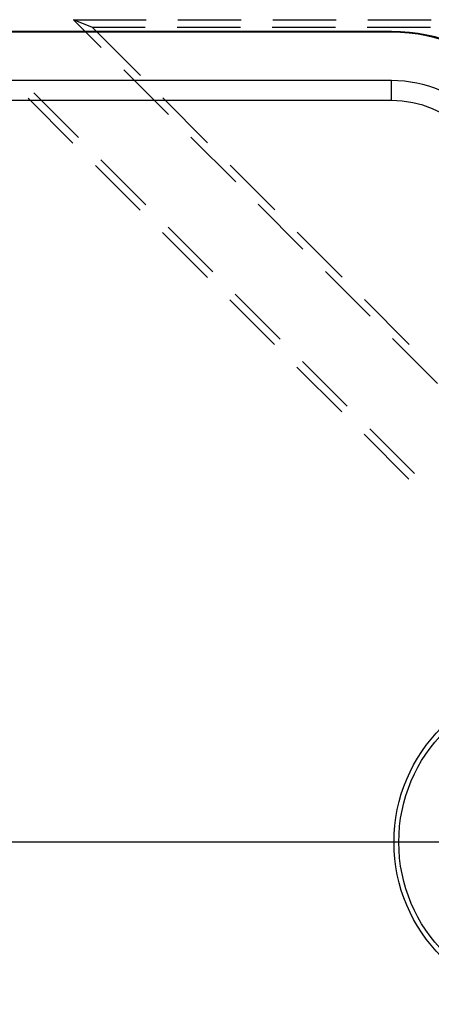
# Model space of a CAD drawing. Units: millimetres. Extents: x 0 to 841, y 0 to 594.
# Drawn here: x 209 to 217, y 519 to 539 of the extents above; entities that cross this region are included whole.
import ezdxf

# ---------------------------------------------------------------- set-up
doc = ezdxf.new("R2010")
doc.units = ezdxf.units.MM
doc.layers.add('LAYER_1', color=179, linetype='Continuous')
doc.layers.add('SLD-0', color=179, linetype='Continuous')

msp = doc.modelspace()

# ---------------------------------------------------------------- linework, layer by layer
at = {"layer": 'LAYER_1'}
msp.add_line((218.816, 522.612), (195.662, 522.612), dxfattribs=at)
at = {"layer": 'SLD-0'}
for p, q in [((210.522, 538.941), (210.142, 539.099)), ((210.142, 539.099), (211.598, 539.099)), ((210.142, 539.099), (210.699, 538.542)), ((212.233, 539.099), (213.503, 539.099)), ((214.138, 539.099), (215.408, 539.099)), ((216.043, 539.099), (217.313, 539.099)), ((216.516, 538.862), (125.116, 538.862)), ((216.516, 538.846), (125.116, 538.846)), ((211.483, 537.98), (210.522, 538.941)), ((211.581, 538.941), (210.522, 538.941)), ((213.486, 538.941), (212.216, 538.941)), ((215.391, 538.941), (214.121, 538.941)), ((217.296, 538.941), (216.026, 538.941)), ((216.516, 538.846), (216.516, 538.862)), ((211.148, 538.093), (212.046, 537.195)), ((216.516, 537.878), (125.116, 537.878)), ((216.516, 537.478), (216.516, 537.878)), ((210.241, 536.737), (209.343, 537.635)), ((216.516, 537.478), (125.116, 537.478)), ((209.232, 537.524), (210.13, 536.626)), ((212.83, 536.633), (211.932, 537.531)), ((212.495, 536.746), (213.393, 535.848)), ((211.588, 535.39), (210.69, 536.288)), ((210.579, 536.177), (211.477, 535.279)), ((214.177, 535.286), (213.279, 536.184)), ((213.842, 535.399), (214.74, 534.501)), ((212.935, 534.043), (212.037, 534.941)), ((211.926, 534.83), (212.824, 533.932)), ((215.524, 533.939), (214.626, 534.837)), ((215.189, 534.052), (216.087, 533.154)), ((213.273, 533.483), (214.171, 532.585)), ((214.282, 532.696), (213.384, 533.594)), ((216.871, 532.591), (215.973, 533.489)), ((216.536, 532.705), (217.434, 531.807)), ((214.62, 532.136), (215.518, 531.238)), ((215.629, 531.349), (214.731, 532.247)), ((215.967, 530.789), (216.865, 529.891)), ((216.976, 530.002), (216.078, 530.9))]:
    msp.add_line(p, q, dxfattribs=at)
for radius in [3.25, 3.154]:
    msp.add_circle((219.816, 522.612), radius, dxfattribs=at)
for radius in [3.5, 3.484, 2.516, 2.116]:
    msp.add_arc((216.516, 535.362), radius, 360, 90, dxfattribs=at)

doc.saveas('drawing.dxf')
